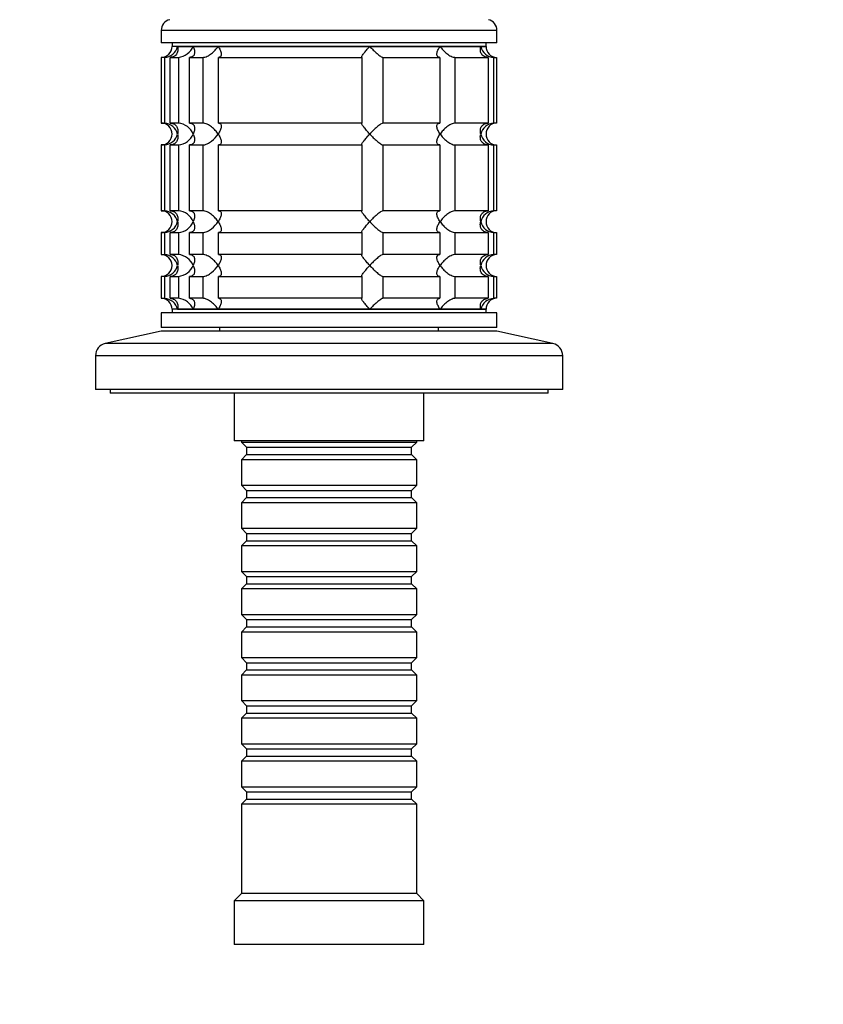
# Model space of a CAD drawing. Units: millimetres. Extents: x 0 to 1478, y 0 to 1758.
# Drawn here: x 550 to 661, y 1336 to 1471 of the extents above; entities that cross this region are included whole.
import ezdxf
from ezdxf import colors
from ezdxf.entities.mleader import LeaderData, LeaderLine
from ezdxf.math import Vec2, Vec3

# ---------------------------------------------------------------- set-up
doc = ezdxf.new("R2010")
doc.units = ezdxf.units.MM
doc.layers.add('DV2_Défaut', color=7, linetype='Continuous')
doc.layers.add('Défaut', color=7, linetype='Continuous')

# ---------------------------------------------------------------- blocks, each defined once
blk = doc.blocks.new('_DOT')
at = {"color": 0}
blk.add_line((0, 0), (-1, 0), dxfattribs=at)
at = {"color": 0, "const_width": 0.333}
blk.add_lwpolyline([(-0.1665, 0, 1), (0.1665, 0, 1)], format="xyb", close=True, dxfattribs=at)
blk = doc.blocks.new('SE1')
at = {"layer": 'DV2_Défaut', "color": 7, "linetype": 'Continuous'}
for p, q in [((615.83, 1469.54), (569.83, 1469.54)), ((569.83, 1469.54), (569.83, 1467.84)), ((615.83, 1467.84), (615.83, 1469.54)), ((615.83, 1467.84), (569.83, 1467.84)), ((571.33, 1467.84), (571.33, 1467.34)), ((614.33, 1467.34), (571.33, 1467.34)), ((572.06, 1467.34), (571.33, 1467.34)), ((572.06, 1467.34), (574.21, 1467.34)), ((574.21, 1467.34), (577.63, 1467.34)), ((577.63, 1467.34), (598.4, 1467.34)), ((598.4, 1467.34), (608.04, 1467.34)), ((608.04, 1467.34), (613.6, 1467.34)), ((613.6, 1467.34), (614.33, 1467.34)), ((614.33, 1467.34), (614.33, 1467.84)), ((570.28, 1465.84), (569.83, 1465.84)), ((569.83, 1465.84), (569.83, 1456.84)), ((570.28, 1465.84), (570.28, 1456.84)), ((571.05, 1465.84), (572.21, 1465.84)), ((571.05, 1456.84), (571.05, 1465.84)), ((572.21, 1465.84), (572.21, 1456.84)), ((573.71, 1465.84), (575.54, 1465.84)), ((573.71, 1456.84), (573.71, 1465.84)), ((575.54, 1465.84), (575.54, 1456.84)), ((577.66, 1465.84), (597.32, 1465.84)), ((577.66, 1456.84), (577.66, 1465.84)), ((597.32, 1465.84), (597.32, 1456.84)), ((600.22, 1465.84), (608, 1465.84)), ((600.22, 1456.84), (600.22, 1465.84)), ((608, 1465.84), (608, 1456.84)), ((610.12, 1465.84), (614.61, 1465.84)), ((610.12, 1456.84), (610.12, 1465.84)), ((614.61, 1465.84), (614.61, 1456.84)), ((615.39, 1465.84), (615.78, 1465.84)), ((615.39, 1456.84), (615.39, 1465.84)), ((615.78, 1465.84), (615.78, 1456.84)), ((569.83, 1456.84), (570.28, 1456.84)), ((572.21, 1456.84), (571.05, 1456.84)), ((575.54, 1456.84), (573.71, 1456.84)), ((597.32, 1456.84), (577.66, 1456.84)), ((608, 1456.84), (600.22, 1456.84)), ((614.61, 1456.84), (610.12, 1456.84)), ((615.78, 1456.84), (615.39, 1456.84)), ((570.28, 1453.84), (569.83, 1453.84)), ((569.83, 1453.84), (569.83, 1444.84)), ((570.28, 1453.84), (570.28, 1444.84)), ((571.05, 1453.84), (572.21, 1453.84)), ((571.05, 1444.84), (571.05, 1453.84)), ((572.21, 1453.84), (572.21, 1444.84)), ((573.71, 1453.84), (575.54, 1453.84)), ((573.71, 1444.84), (573.71, 1453.84)), ((575.54, 1453.84), (575.54, 1444.84)), ((577.66, 1453.84), (597.32, 1453.84)), ((577.66, 1444.84), (577.66, 1453.84)), ((597.32, 1453.84), (597.32, 1444.84)), ((600.22, 1453.84), (608, 1453.84)), ((600.22, 1444.84), (600.22, 1453.84)), ((608, 1453.84), (608, 1444.84)), ((610.12, 1453.84), (614.61, 1453.84)), ((610.12, 1444.84), (610.12, 1453.84)), ((614.61, 1453.84), (614.61, 1444.84)), ((615.39, 1453.84), (615.78, 1453.84)), ((615.39, 1444.84), (615.39, 1453.84)), ((615.78, 1453.84), (615.78, 1444.84)), ((569.83, 1444.84), (570.28, 1444.84)), ((572.21, 1444.84), (571.05, 1444.84)), ((575.54, 1444.84), (573.71, 1444.84)), ((597.32, 1444.84), (577.66, 1444.84)), ((608, 1444.84), (600.22, 1444.84)), ((614.61, 1444.84), (610.12, 1444.84)), ((615.78, 1444.84), (615.39, 1444.84)), ((570.28, 1441.84), (569.83, 1441.84)), ((569.83, 1441.84), (569.83, 1438.84)), ((570.28, 1441.84), (570.28, 1438.84)), ((571.05, 1441.84), (572.21, 1441.84)), ((571.05, 1438.84), (571.05, 1441.84)), ((572.21, 1441.84), (572.21, 1438.84)), ((573.71, 1441.84), (575.54, 1441.84)), ((573.71, 1438.84), (573.71, 1441.84)), ((575.54, 1441.84), (575.54, 1438.84)), ((577.66, 1441.84), (597.32, 1441.84)), ((577.66, 1438.84), (577.66, 1441.84)), ((597.32, 1441.84), (597.32, 1438.84)), ((600.22, 1441.84), (608, 1441.84)), ((600.22, 1438.84), (600.22, 1441.84)), ((608, 1441.84), (608, 1438.84)), ((610.12, 1441.84), (614.61, 1441.84)), ((610.12, 1438.84), (610.12, 1441.84)), ((614.61, 1441.84), (614.61, 1438.84)), ((615.39, 1441.84), (615.78, 1441.84)), ((615.39, 1438.84), (615.39, 1441.84)), ((615.78, 1441.84), (615.78, 1438.84)), ((569.83, 1438.84), (570.28, 1438.84)), ((572.21, 1438.84), (571.05, 1438.84)), ((575.54, 1438.84), (573.71, 1438.84)), ((597.32, 1438.84), (577.66, 1438.84)), ((608, 1438.84), (600.22, 1438.84)), ((614.61, 1438.84), (610.12, 1438.84)), ((615.78, 1438.84), (615.39, 1438.84)), ((570.28, 1435.84), (569.83, 1435.84)), ((569.83, 1435.84), (569.83, 1432.84)), ((570.28, 1435.84), (570.28, 1432.84)), ((571.05, 1435.84), (572.21, 1435.84)), ((571.05, 1432.84), (571.05, 1435.84)), ((572.21, 1435.84), (572.21, 1432.84)), ((573.71, 1435.84), (575.54, 1435.84)), ((573.71, 1432.84), (573.71, 1435.84)), ((575.54, 1435.84), (575.54, 1432.84)), ((577.66, 1435.84), (597.32, 1435.84)), ((577.66, 1432.84), (577.66, 1435.84)), ((597.32, 1435.84), (597.32, 1432.84)), ((600.22, 1435.84), (608, 1435.84)), ((600.22, 1432.84), (600.22, 1435.84)), ((608, 1435.84), (608, 1432.84)), ((610.12, 1435.84), (614.61, 1435.84)), ((610.12, 1432.84), (610.12, 1435.84)), ((614.61, 1435.84), (614.61, 1432.84)), ((615.39, 1435.84), (615.78, 1435.84)), ((615.39, 1432.84), (615.39, 1435.84)), ((615.78, 1435.84), (615.78, 1432.84)), ((569.83, 1432.84), (570.28, 1432.84)), ((572.21, 1432.84), (571.05, 1432.84)), ((575.54, 1432.84), (573.71, 1432.84)), ((597.32, 1432.84), (577.66, 1432.84)), ((608, 1432.84), (600.22, 1432.84)), ((614.61, 1432.84), (610.12, 1432.84)), ((615.78, 1432.84), (615.39, 1432.84)), ((615.83, 1430.84), (569.83, 1430.84)), ((569.83, 1430.84), (569.83, 1428.84)), ((614.33, 1431.34), (571.33, 1431.34)), ((571.33, 1431.34), (571.33, 1430.84)), ((572.06, 1431.34), (571.33, 1431.34)), ((572.06, 1431.34), (574.21, 1431.34)), ((574.21, 1431.34), (577.63, 1431.34)), ((577.63, 1431.34), (598.4, 1431.34)), ((598.4, 1431.34), (608.04, 1431.34)), ((608.04, 1431.34), (613.6, 1431.34)), ((613.6, 1431.34), (614.33, 1431.34)), ((614.33, 1430.84), (614.33, 1431.34)), ((615.83, 1428.84), (615.83, 1430.84)), ((569.83, 1428.34), (562.16, 1426.64)), ((615.83, 1428.84), (569.83, 1428.84)), ((615.83, 1428.34), (569.83, 1428.34)), ((577.83, 1428.84), (577.83, 1428.34)), ((607.83, 1428.34), (607.83, 1428.84)), ((623.5, 1426.64), (615.83, 1428.34)), ((623.5, 1426.64), (562.16, 1426.64)), ((624.83, 1424.98), (560.83, 1424.98)), ((560.83, 1424.98), (560.83, 1420.34)), ((624.83, 1420.34), (624.83, 1424.98)), ((624.83, 1420.34), (560.83, 1420.34)), ((562.83, 1420.34), (562.83, 1419.84)), ((622.83, 1419.84), (622.83, 1420.34)), ((622.83, 1419.84), (562.83, 1419.84)), ((579.83, 1419.84), (579.83, 1413.34)), ((605.83, 1413.34), (605.83, 1419.84)), ((605.83, 1413.34), (579.83, 1413.34)), ((580.83, 1413.34), (580.83, 1413.14)), ((604.83, 1413.14), (604.83, 1413.34)), ((580.83, 1413.14), (604.83, 1413.14)), ((580.83, 1413.14), (581.53, 1412.44)), ((581.53, 1412.44), (604.13, 1412.44)), ((581.53, 1412.44), (581.53, 1411.44)), ((604.13, 1412.44), (604.83, 1413.14)), ((604.13, 1411.44), (604.13, 1412.44)), ((581.53, 1411.44), (580.83, 1410.74)), ((604.83, 1410.74), (580.83, 1410.74)), ((580.83, 1410.74), (580.83, 1407.24)), ((581.53, 1411.44), (604.13, 1411.44)), ((604.83, 1410.74), (604.13, 1411.44)), ((604.83, 1407.24), (604.83, 1410.74)), ((580.83, 1407.24), (604.83, 1407.24)), ((580.83, 1407.24), (581.53, 1406.54)), ((581.53, 1406.54), (604.13, 1406.54)), ((581.53, 1406.54), (581.53, 1405.54)), ((604.13, 1406.54), (604.83, 1407.24)), ((604.13, 1405.54), (604.13, 1406.54)), ((581.53, 1405.54), (580.83, 1404.84)), ((581.53, 1405.54), (604.13, 1405.54)), ((604.83, 1404.84), (604.13, 1405.54)), ((604.83, 1404.84), (580.83, 1404.84)), ((580.83, 1404.84), (580.83, 1401.34)), ((604.83, 1401.34), (604.83, 1404.84)), ((580.83, 1401.34), (604.83, 1401.34)), ((580.83, 1401.34), (581.53, 1400.64)), ((604.13, 1400.64), (604.83, 1401.34)), ((581.53, 1400.64), (604.13, 1400.64)), ((581.53, 1400.64), (581.53, 1399.64)), ((604.13, 1399.64), (604.13, 1400.64)), ((581.53, 1399.64), (580.83, 1398.94)), ((604.83, 1398.94), (580.83, 1398.94)), ((580.83, 1398.94), (580.83, 1395.44)), ((581.53, 1399.64), (604.13, 1399.64)), ((604.83, 1398.94), (604.13, 1399.64)), ((604.83, 1395.44), (604.83, 1398.94)), ((580.83, 1395.44), (604.83, 1395.44)), ((580.83, 1395.44), (581.53, 1394.74)), ((581.53, 1394.74), (604.13, 1394.74)), ((581.53, 1394.74), (581.53, 1393.74)), ((604.13, 1394.74), (604.83, 1395.44)), ((604.13, 1393.74), (604.13, 1394.74)), ((581.53, 1393.74), (580.83, 1393.04)), ((604.83, 1393.04), (580.83, 1393.04)), ((580.83, 1393.04), (580.83, 1389.54)), ((581.53, 1393.74), (604.13, 1393.74)), ((604.83, 1393.04), (604.13, 1393.74)), ((604.83, 1389.54), (604.83, 1393.04)), ((580.83, 1389.54), (604.83, 1389.54)), ((580.83, 1389.54), (581.53, 1388.84)), ((604.13, 1388.84), (604.83, 1389.54)), ((581.53, 1387.84), (580.83, 1387.14)), ((581.53, 1388.84), (604.13, 1388.84)), ((581.53, 1388.84), (581.53, 1387.84)), ((581.53, 1387.84), (604.13, 1387.84)), ((604.13, 1387.84), (604.13, 1388.84)), ((604.83, 1387.14), (604.13, 1387.84)), ((604.83, 1387.14), (580.83, 1387.14)), ((580.83, 1387.14), (580.83, 1383.64)), ((604.83, 1383.64), (604.83, 1387.14)), ((580.83, 1383.64), (604.83, 1383.64)), ((580.83, 1383.64), (581.53, 1382.94)), ((604.13, 1382.94), (604.83, 1383.64)), ((581.53, 1382.94), (604.13, 1382.94)), ((581.53, 1382.94), (581.53, 1381.94)), ((604.13, 1381.94), (604.13, 1382.94)), ((581.53, 1381.94), (580.83, 1381.24)), ((604.83, 1381.24), (580.83, 1381.24)), ((580.83, 1381.24), (580.83, 1377.74)), ((581.53, 1381.94), (604.13, 1381.94)), ((604.83, 1381.24), (604.13, 1381.94)), ((604.83, 1377.74), (604.83, 1381.24)), ((580.83, 1377.74), (604.83, 1377.74)), ((580.83, 1377.74), (581.53, 1377.04)), ((581.53, 1377.04), (604.13, 1377.04)), ((581.53, 1377.04), (581.53, 1376.04)), ((604.13, 1377.04), (604.83, 1377.74)), ((604.13, 1376.04), (604.13, 1377.04)), ((581.53, 1376.04), (580.83, 1375.34)), ((581.53, 1376.04), (604.13, 1376.04)), ((604.83, 1375.34), (604.13, 1376.04)), ((604.83, 1375.34), (580.83, 1375.34)), ((580.83, 1375.34), (580.83, 1371.84)), ((604.83, 1371.84), (604.83, 1375.34)), ((580.83, 1371.84), (604.83, 1371.84)), ((580.83, 1371.84), (581.53, 1371.14)), ((604.13, 1371.14), (604.83, 1371.84)), ((581.53, 1370.14), (580.83, 1369.44)), ((581.53, 1371.14), (604.13, 1371.14)), ((581.53, 1371.14), (581.53, 1370.14)), ((581.53, 1370.14), (604.13, 1370.14)), ((604.13, 1370.14), (604.13, 1371.14)), ((604.83, 1369.44), (604.13, 1370.14)), ((604.83, 1369.44), (580.83, 1369.44)), ((580.83, 1369.44), (580.83, 1365.94)), ((604.83, 1365.94), (604.83, 1369.44)), ((580.83, 1365.94), (604.83, 1365.94)), ((580.83, 1365.94), (581.53, 1365.24)), ((581.53, 1365.24), (604.13, 1365.24)), ((581.53, 1365.24), (581.53, 1364.24)), ((604.13, 1365.24), (604.83, 1365.94)), ((604.13, 1364.24), (604.13, 1365.24)), ((581.53, 1364.24), (580.83, 1363.54)), ((604.83, 1363.54), (580.83, 1363.54)), ((580.83, 1363.54), (580.83, 1351.34)), ((581.53, 1364.24), (604.13, 1364.24)), ((604.83, 1363.54), (604.13, 1364.24)), ((604.83, 1351.34), (604.83, 1363.54)), ((580.83, 1351.34), (579.83, 1350.34)), ((604.83, 1351.34), (580.83, 1351.34)), ((605.83, 1350.34), (604.83, 1351.34)), ((605.83, 1350.34), (579.83, 1350.34)), ((579.83, 1350.34), (579.83, 1344.34)), ((605.83, 1344.34), (605.83, 1350.34)), ((605.83, 1344.34), (579.83, 1344.34))]:
    blk.add_line(p, q, dxfattribs=at)
for centre, radius, start, end in [((571.33, 1469.54), 1.5, 102.903, 180), ((614.33, 1469.54), 1.5, 0, 77.097), ((569.83, 1467.34), 1.5, 270, 0), ((570.16, 1467.79), 1.96, 273.3931, 346.5427), ((571.89, 1468.35), 2.53, 277.1531, 336.4143), ((615.51, 1467.79), 1.96, 193.4573, 266.6069), ((615.79, 1467.3), 1.46, 178.466, 269.6349), ((569.83, 1455.34), 1.5, 270, 90), ((570.16, 1454.88), 1.96, 13.4573, 86.6069), ((571.89, 1454.32), 2.54, 23.6919, 82.7407), ((615.51, 1454.88), 1.96, 93.4475, 166.4883), ((615.79, 1455.38), 1.46, 90.3075, 181.5917), ((570.16, 1455.8), 1.96, 273.4475, 346.4883), ((571.89, 1456.36), 2.54, 277.2615, 336.306), ((615.51, 1455.79), 1.96, 193.4573, 266.6069), ((615.79, 1455.3), 1.46, 178.466, 269.6349), ((569.83, 1443.34), 1.5, 270, 90), ((570.16, 1442.88), 1.96, 13.4573, 86.6069), ((571.89, 1442.32), 2.54, 23.6919, 82.7407), ((615.51, 1442.88), 1.96, 93.4475, 166.4883), ((615.79, 1443.38), 1.46, 90.3075, 181.5917), ((570.16, 1443.8), 1.96, 273.4475, 346.4883), ((571.89, 1444.36), 2.54, 277.2615, 336.306), ((615.51, 1443.79), 1.96, 193.4573, 266.6069), ((615.79, 1443.3), 1.46, 178.466, 269.6349), ((569.83, 1437.34), 1.5, 270, 90), ((570.16, 1436.88), 1.96, 13.4573, 86.6069), ((571.89, 1436.32), 2.54, 23.6919, 82.7407), ((615.51, 1436.88), 1.96, 93.4475, 166.4883), ((615.79, 1437.38), 1.46, 90.3075, 181.5917), ((570.16, 1437.8), 1.96, 273.4475, 346.4883), ((571.89, 1438.36), 2.54, 277.2615, 336.306), ((615.51, 1437.79), 1.96, 193.4573, 266.6069), ((615.79, 1437.3), 1.46, 178.466, 269.6349), ((569.83, 1431.34), 1.5, 0, 90), ((570.16, 1430.88), 1.96, 13.4573, 86.6069), ((571.89, 1430.32), 2.54, 23.6919, 82.7407), ((615.51, 1430.88), 1.96, 93.3931, 166.5427), ((615.79, 1431.38), 1.46, 90.3075, 181.5917), ((562.53, 1424.98), 1.7, 102.5, 180), ((623.13, 1424.98), 1.7, 0, 77.5)]:
    blk.add_arc(centre, radius, start, end, dxfattribs=at)
for points, knots in [([(572.06, 1467.34), (572.09, 1467.25), (572.1, 1467.17), (572.12, 1467), (572.12, 1466.92), (572.1, 1466.68), (572.06, 1466.51), (571.91, 1466.22), (571.8, 1466.09), (571.56, 1465.95), (571.47, 1465.91), (571.27, 1465.85), (571.16, 1465.84), (571.05, 1465.84)], [0, 0, 0, 0, 0.125, 0.125, 0.25, 0.25, 0.5, 0.5, 0.75, 0.75, 0.875, 0.875, 1, 1, 1, 1]), ([(574.21, 1467.34), (574.25, 1467.25), (574.29, 1467.17), (574.35, 1467), (574.37, 1466.92), (574.42, 1466.68), (574.42, 1466.51), (574.37, 1466.22), (574.3, 1466.09), (574.13, 1465.95), (574.06, 1465.91), (573.9, 1465.85), (573.81, 1465.84), (573.71, 1465.84)], [0, 0, 0, 0, 0.125, 0.125, 0.25, 0.25, 0.5, 0.5, 0.75, 0.75, 0.875, 0.875, 1, 1, 1, 1]), ([(575.54, 1465.84), (575.63, 1465.84), (575.73, 1465.85), (575.92, 1465.91), (576.03, 1465.95), (576.24, 1466.04), (576.34, 1466.1), (576.54, 1466.23), (576.63, 1466.3), (576.91, 1466.51), (577.08, 1466.67), (577.3, 1466.92), (577.37, 1467), (577.51, 1467.17), (577.57, 1467.25), (577.63, 1467.34)], [0, 0, 0, 0, 0.125, 0.125, 0.25, 0.25, 0.375, 0.375, 0.5, 0.5, 0.75, 0.75, 0.875, 0.875, 1, 1, 1, 1]), ([(577.63, 1467.34), (577.69, 1467.25), (577.74, 1467.17), (577.84, 1467), (577.88, 1466.92), (577.99, 1466.68), (578.04, 1466.51), (578.08, 1466.22), (578.07, 1466.09), (577.97, 1465.95), (577.93, 1465.91), (577.81, 1465.85), (577.74, 1465.84), (577.66, 1465.84)], [0, 0, 0, 0, 0.125, 0.125, 0.25, 0.25, 0.5, 0.5, 0.75, 0.75, 0.875, 0.875, 1, 1, 1, 1]), ([(597.32, 1465.84), (597.3, 1465.84), (597.28, 1465.85), (597.29, 1465.91), (597.3, 1465.95), (597.37, 1466.09), (597.46, 1466.22), (597.68, 1466.51), (597.81, 1466.68), (598.02, 1466.92), (598.09, 1467), (598.24, 1467.17), (598.32, 1467.25), (598.4, 1467.34)], [0, 0, 0, 0, 0.125, 0.125, 0.25, 0.25, 0.5, 0.5, 0.75, 0.75, 0.875, 0.875, 1, 1, 1, 1]), ([(598.4, 1467.34), (598.48, 1467.25), (598.56, 1467.17), (598.72, 1467), (598.8, 1466.92), (599.05, 1466.68), (599.23, 1466.51), (599.56, 1466.22), (599.73, 1466.09), (599.95, 1465.95), (600.02, 1465.91), (600.14, 1465.85), (600.19, 1465.84), (600.22, 1465.84)], [0, 0, 0, 0, 0.125, 0.125, 0.25, 0.25, 0.5, 0.5, 0.75, 0.75, 0.875, 0.875, 1, 1, 1, 1]), ([(608, 1465.84), (607.92, 1465.84), (607.85, 1465.85), (607.74, 1465.91), (607.69, 1465.95), (607.63, 1466.04), (607.61, 1466.1), (607.59, 1466.23), (607.59, 1466.3), (607.62, 1466.51), (607.67, 1466.67), (607.78, 1466.92), (607.83, 1467), (607.92, 1467.17), (607.98, 1467.25), (608.04, 1467.34)], [0, 0, 0, 0, 0.125, 0.125, 0.25, 0.25, 0.375, 0.375, 0.5, 0.5, 0.75, 0.75, 0.875, 0.875, 1, 1, 1, 1]), ([(608.04, 1467.34), (608.09, 1467.25), (608.16, 1467.17), (608.29, 1467), (608.36, 1466.92), (608.59, 1466.68), (608.76, 1466.51), (609.12, 1466.22), (609.33, 1466.09), (609.64, 1465.95), (609.74, 1465.91), (609.94, 1465.85), (610.04, 1465.84), (610.12, 1465.84)], [0, 0, 0, 0, 0.125, 0.125, 0.25, 0.25, 0.5, 0.5, 0.75, 0.75, 0.875, 0.875, 1, 1, 1, 1]), ([(614.61, 1465.84), (614.5, 1465.84), (614.39, 1465.85), (614.19, 1465.91), (614.1, 1465.95), (613.87, 1466.09), (613.75, 1466.22), (613.6, 1466.51), (613.56, 1466.68), (613.55, 1466.92), (613.55, 1467), (613.56, 1467.17), (613.58, 1467.25), (613.6, 1467.34)], [0, 0, 0, 0, 0.125, 0.125, 0.25, 0.25, 0.5, 0.5, 0.75, 0.75, 0.875, 0.875, 1, 1, 1, 1]), ([(571.05, 1456.84), (571.28, 1456.84), (571.48, 1456.78), (571.8, 1456.59), (571.91, 1456.45), (572.06, 1456.16), (572.1, 1456.01), (572.12, 1455.68), (572.11, 1455.51), (572.06, 1455.34)], [0, 0, 0, 0, 0.25, 0.25, 0.5, 0.5, 0.75, 0.75, 1, 1, 1, 1]), ([(573.71, 1456.84), (573.81, 1456.84), (573.9, 1456.82), (574.06, 1456.77), (574.13, 1456.73), (574.24, 1456.63), (574.29, 1456.58), (574.36, 1456.45), (574.38, 1456.38), (574.42, 1456.16), (574.42, 1456.01), (574.37, 1455.76), (574.35, 1455.68), (574.29, 1455.51), (574.25, 1455.42), (574.21, 1455.34)], [0, 0, 0, 0, 0.125, 0.125, 0.25, 0.25, 0.375, 0.375, 0.5, 0.5, 0.75, 0.75, 0.875, 0.875, 1, 1, 1, 1]), ([(577.63, 1455.34), (577.57, 1455.42), (577.51, 1455.51), (577.38, 1455.67), (577.3, 1455.76), (577.08, 1456), (576.91, 1456.16), (576.54, 1456.45), (576.34, 1456.58), (576.03, 1456.73), (575.93, 1456.77), (575.73, 1456.82), (575.63, 1456.84), (575.54, 1456.84)], [0, 0, 0, 0, 0.125, 0.125, 0.25, 0.25, 0.5, 0.5, 0.75, 0.75, 0.875, 0.875, 1, 1, 1, 1]), ([(577.66, 1456.84), (577.74, 1456.84), (577.81, 1456.82), (577.93, 1456.77), (577.97, 1456.73), (578.04, 1456.63), (578.05, 1456.58), (578.07, 1456.45), (578.07, 1456.38), (578.04, 1456.16), (577.99, 1456.01), (577.88, 1455.76), (577.84, 1455.68), (577.74, 1455.51), (577.69, 1455.42), (577.63, 1455.34)], [0, 0, 0, 0, 0.125, 0.125, 0.25, 0.25, 0.375, 0.375, 0.5, 0.5, 0.75, 0.75, 0.875, 0.875, 1, 1, 1, 1]), ([(598.4, 1455.34), (598.32, 1455.42), (598.24, 1455.51), (598.09, 1455.67), (598.02, 1455.76), (597.81, 1456), (597.68, 1456.16), (597.46, 1456.45), (597.37, 1456.58), (597.3, 1456.73), (597.29, 1456.77), (597.28, 1456.82), (597.3, 1456.84), (597.32, 1456.84)], [0, 0, 0, 0, 0.125, 0.125, 0.25, 0.25, 0.5, 0.5, 0.75, 0.75, 0.875, 0.875, 1, 1, 1, 1]), ([(600.22, 1456.84), (600.15, 1456.84), (600.03, 1456.78), (599.73, 1456.59), (599.57, 1456.45), (599.23, 1456.16), (599.06, 1456.01), (598.72, 1455.68), (598.55, 1455.51), (598.4, 1455.34)], [0, 0, 0, 0, 0.25, 0.25, 0.5, 0.5, 0.75, 0.75, 1, 1, 1, 1]), ([(608.04, 1455.34), (607.98, 1455.42), (607.92, 1455.51), (607.83, 1455.67), (607.79, 1455.76), (607.68, 1456), (607.62, 1456.16), (607.58, 1456.45), (607.6, 1456.58), (607.69, 1456.73), (607.74, 1456.77), (607.85, 1456.82), (607.92, 1456.84), (608, 1456.84)], [0, 0, 0, 0, 0.125, 0.125, 0.25, 0.25, 0.5, 0.5, 0.75, 0.75, 0.875, 0.875, 1, 1, 1, 1]), ([(610.12, 1456.84), (610.04, 1456.84), (609.94, 1456.82), (609.74, 1456.77), (609.64, 1456.73), (609.43, 1456.63), (609.33, 1456.58), (609.13, 1456.45), (609.03, 1456.38), (608.76, 1456.16), (608.59, 1456.01), (608.36, 1455.76), (608.29, 1455.68), (608.16, 1455.51), (608.09, 1455.42), (608.04, 1455.34)], [0, 0, 0, 0, 0.125, 0.125, 0.25, 0.25, 0.375, 0.375, 0.5, 0.5, 0.75, 0.75, 0.875, 0.875, 1, 1, 1, 1]), ([(613.6, 1455.34), (613.58, 1455.42), (613.56, 1455.51), (613.55, 1455.67), (613.55, 1455.76), (613.56, 1456), (613.6, 1456.16), (613.75, 1456.45), (613.87, 1456.58), (614.1, 1456.73), (614.19, 1456.77), (614.39, 1456.82), (614.5, 1456.84), (614.61, 1456.84)], [0, 0, 0, 0, 0.125, 0.125, 0.25, 0.25, 0.5, 0.5, 0.75, 0.75, 0.875, 0.875, 1, 1, 1, 1]), ([(572.06, 1455.34), (572.09, 1455.25), (572.1, 1455.17), (572.12, 1455), (572.12, 1454.92), (572.1, 1454.68), (572.06, 1454.51), (571.91, 1454.22), (571.8, 1454.09), (571.56, 1453.95), (571.47, 1453.91), (571.27, 1453.85), (571.16, 1453.84), (571.05, 1453.84)], [0, 0, 0, 0, 0.125, 0.125, 0.25, 0.25, 0.5, 0.5, 0.75, 0.75, 0.875, 0.875, 1, 1, 1, 1]), ([(574.21, 1455.34), (574.25, 1455.25), (574.29, 1455.17), (574.35, 1455), (574.37, 1454.92), (574.42, 1454.67), (574.42, 1454.51), (574.38, 1454.3), (574.36, 1454.23), (574.29, 1454.1), (574.24, 1454.04), (574.13, 1453.95), (574.06, 1453.91), (573.9, 1453.85), (573.81, 1453.84), (573.71, 1453.84)], [0, 0, 0, 0, 0.125, 0.125, 0.25, 0.25, 0.5, 0.5, 0.625, 0.625, 0.75, 0.75, 0.875, 0.875, 1, 1, 1, 1]), ([(575.54, 1453.84), (575.63, 1453.84), (575.72, 1453.85), (575.93, 1453.91), (576.03, 1453.95), (576.24, 1454.04), (576.34, 1454.1), (576.53, 1454.23), (576.63, 1454.3), (577.09, 1454.66), (577.4, 1455), (577.63, 1455.34)], [0, 0, 0, 0, 0.125, 0.125, 0.25, 0.25, 0.375, 0.375, 0.5, 0.5, 1, 1, 1, 1]), ([(577.63, 1455.34), (577.69, 1455.25), (577.74, 1455.17), (577.84, 1455), (577.88, 1454.92), (577.99, 1454.67), (578.04, 1454.51), (578.07, 1454.3), (578.07, 1454.23), (578.05, 1454.1), (578.04, 1454.04), (577.97, 1453.95), (577.93, 1453.91), (577.81, 1453.85), (577.74, 1453.84), (577.66, 1453.84)], [0, 0, 0, 0, 0.125, 0.125, 0.25, 0.25, 0.5, 0.5, 0.625, 0.625, 0.75, 0.75, 0.875, 0.875, 1, 1, 1, 1]), ([(597.32, 1453.84), (597.3, 1453.84), (597.28, 1453.85), (597.29, 1453.91), (597.3, 1453.95), (597.37, 1454.09), (597.46, 1454.23), (597.68, 1454.51), (597.81, 1454.68), (598.09, 1455), (598.24, 1455.17), (598.4, 1455.34)], [0, 0, 0, 0, 0.125, 0.125, 0.25, 0.25, 0.5, 0.5, 0.75, 0.75, 1, 1, 1, 1]), ([(598.4, 1455.34), (598.48, 1455.25), (598.56, 1455.17), (598.72, 1455), (598.8, 1454.92), (599.05, 1454.68), (599.23, 1454.51), (599.56, 1454.22), (599.73, 1454.09), (599.95, 1453.95), (600.02, 1453.91), (600.14, 1453.85), (600.19, 1453.84), (600.22, 1453.84)], [0, 0, 0, 0, 0.125, 0.125, 0.25, 0.25, 0.5, 0.5, 0.75, 0.75, 0.875, 0.875, 1, 1, 1, 1]), ([(608, 1453.84), (607.92, 1453.84), (607.85, 1453.85), (607.74, 1453.91), (607.69, 1453.95), (607.63, 1454.04), (607.61, 1454.1), (607.59, 1454.23), (607.59, 1454.3), (607.62, 1454.51), (607.67, 1454.67), (607.78, 1454.92), (607.83, 1455), (607.92, 1455.17), (607.98, 1455.25), (608.04, 1455.34)], [0, 0, 0, 0, 0.125, 0.125, 0.25, 0.25, 0.375, 0.375, 0.5, 0.5, 0.75, 0.75, 0.875, 0.875, 1, 1, 1, 1]), ([(608.04, 1455.34), (608.09, 1455.25), (608.16, 1455.17), (608.29, 1455), (608.36, 1454.92), (608.59, 1454.68), (608.76, 1454.51), (609.12, 1454.22), (609.33, 1454.09), (609.64, 1453.95), (609.74, 1453.91), (609.94, 1453.85), (610.04, 1453.84), (610.12, 1453.84)], [0, 0, 0, 0, 0.125, 0.125, 0.25, 0.25, 0.5, 0.5, 0.75, 0.75, 0.875, 0.875, 1, 1, 1, 1]), ([(614.61, 1453.84), (614.39, 1453.84), (614.18, 1453.9), (613.87, 1454.09), (613.75, 1454.22), (613.6, 1454.51), (613.56, 1454.67), (613.54, 1455), (613.56, 1455.17), (613.6, 1455.34)], [0, 0, 0, 0, 0.25, 0.25, 0.5, 0.5, 0.75, 0.75, 1, 1, 1, 1]), ([(571.05, 1444.84), (571.28, 1444.84), (571.48, 1444.78), (571.8, 1444.59), (571.91, 1444.45), (572.06, 1444.16), (572.1, 1444.01), (572.12, 1443.68), (572.11, 1443.51), (572.06, 1443.34)], [0, 0, 0, 0, 0.25, 0.25, 0.5, 0.5, 0.75, 0.75, 1, 1, 1, 1]), ([(573.71, 1444.84), (573.81, 1444.84), (573.9, 1444.82), (574.06, 1444.77), (574.13, 1444.73), (574.24, 1444.63), (574.29, 1444.58), (574.36, 1444.45), (574.38, 1444.38), (574.42, 1444.16), (574.42, 1444.01), (574.37, 1443.76), (574.35, 1443.68), (574.29, 1443.51), (574.25, 1443.42), (574.21, 1443.34)], [0, 0, 0, 0, 0.125, 0.125, 0.25, 0.25, 0.375, 0.375, 0.5, 0.5, 0.75, 0.75, 0.875, 0.875, 1, 1, 1, 1]), ([(577.63, 1443.34), (577.57, 1443.42), (577.51, 1443.51), (577.38, 1443.67), (577.3, 1443.76), (577.08, 1444), (576.91, 1444.16), (576.54, 1444.45), (576.34, 1444.58), (576.03, 1444.73), (575.93, 1444.77), (575.73, 1444.82), (575.63, 1444.84), (575.54, 1444.84)], [0, 0, 0, 0, 0.125, 0.125, 0.25, 0.25, 0.5, 0.5, 0.75, 0.75, 0.875, 0.875, 1, 1, 1, 1]), ([(577.66, 1444.84), (577.74, 1444.84), (577.81, 1444.82), (577.93, 1444.77), (577.97, 1444.73), (578.04, 1444.63), (578.05, 1444.58), (578.07, 1444.45), (578.07, 1444.38), (578.04, 1444.16), (577.99, 1444.01), (577.88, 1443.76), (577.84, 1443.68), (577.74, 1443.51), (577.69, 1443.42), (577.63, 1443.34)], [0, 0, 0, 0, 0.125, 0.125, 0.25, 0.25, 0.375, 0.375, 0.5, 0.5, 0.75, 0.75, 0.875, 0.875, 1, 1, 1, 1]), ([(598.4, 1443.34), (598.32, 1443.42), (598.24, 1443.51), (598.09, 1443.67), (598.02, 1443.76), (597.81, 1444), (597.68, 1444.16), (597.46, 1444.45), (597.37, 1444.58), (597.3, 1444.73), (597.29, 1444.77), (597.28, 1444.82), (597.3, 1444.84), (597.32, 1444.84)], [0, 0, 0, 0, 0.125, 0.125, 0.25, 0.25, 0.5, 0.5, 0.75, 0.75, 0.875, 0.875, 1, 1, 1, 1]), ([(600.22, 1444.84), (600.15, 1444.84), (600.03, 1444.78), (599.73, 1444.59), (599.57, 1444.45), (599.23, 1444.16), (599.06, 1444.01), (598.72, 1443.68), (598.55, 1443.51), (598.4, 1443.34)], [0, 0, 0, 0, 0.25, 0.25, 0.5, 0.5, 0.75, 0.75, 1, 1, 1, 1]), ([(608.04, 1443.34), (607.98, 1443.42), (607.92, 1443.51), (607.83, 1443.67), (607.79, 1443.76), (607.68, 1444), (607.62, 1444.16), (607.58, 1444.45), (607.6, 1444.58), (607.69, 1444.73), (607.74, 1444.77), (607.85, 1444.82), (607.92, 1444.84), (608, 1444.84)], [0, 0, 0, 0, 0.125, 0.125, 0.25, 0.25, 0.5, 0.5, 0.75, 0.75, 0.875, 0.875, 1, 1, 1, 1]), ([(610.12, 1444.84), (610.04, 1444.84), (609.94, 1444.82), (609.74, 1444.77), (609.64, 1444.73), (609.43, 1444.63), (609.33, 1444.58), (609.13, 1444.45), (609.03, 1444.38), (608.76, 1444.16), (608.59, 1444.01), (608.36, 1443.76), (608.29, 1443.68), (608.16, 1443.51), (608.09, 1443.42), (608.04, 1443.34)], [0, 0, 0, 0, 0.125, 0.125, 0.25, 0.25, 0.375, 0.375, 0.5, 0.5, 0.75, 0.75, 0.875, 0.875, 1, 1, 1, 1]), ([(613.6, 1443.34), (613.58, 1443.42), (613.56, 1443.51), (613.55, 1443.67), (613.55, 1443.76), (613.56, 1444), (613.6, 1444.16), (613.75, 1444.45), (613.87, 1444.58), (614.1, 1444.73), (614.19, 1444.77), (614.39, 1444.82), (614.5, 1444.84), (614.61, 1444.84)], [0, 0, 0, 0, 0.125, 0.125, 0.25, 0.25, 0.5, 0.5, 0.75, 0.75, 0.875, 0.875, 1, 1, 1, 1]), ([(572.06, 1443.34), (572.09, 1443.25), (572.1, 1443.17), (572.12, 1443), (572.12, 1442.92), (572.1, 1442.68), (572.06, 1442.51), (571.91, 1442.22), (571.8, 1442.09), (571.56, 1441.95), (571.47, 1441.91), (571.27, 1441.85), (571.16, 1441.84), (571.05, 1441.84)], [0, 0, 0, 0, 0.125, 0.125, 0.25, 0.25, 0.5, 0.5, 0.75, 0.75, 0.875, 0.875, 1, 1, 1, 1]), ([(574.21, 1443.34), (574.25, 1443.25), (574.29, 1443.17), (574.35, 1443), (574.37, 1442.92), (574.42, 1442.67), (574.42, 1442.51), (574.38, 1442.3), (574.36, 1442.23), (574.29, 1442.1), (574.24, 1442.04), (574.13, 1441.95), (574.06, 1441.91), (573.9, 1441.85), (573.81, 1441.84), (573.71, 1441.84)], [0, 0, 0, 0, 0.125, 0.125, 0.25, 0.25, 0.5, 0.5, 0.625, 0.625, 0.75, 0.75, 0.875, 0.875, 1, 1, 1, 1]), ([(575.54, 1441.84), (575.63, 1441.84), (575.72, 1441.85), (575.93, 1441.91), (576.03, 1441.95), (576.24, 1442.04), (576.34, 1442.1), (576.53, 1442.23), (576.63, 1442.3), (577.09, 1442.66), (577.4, 1443), (577.63, 1443.34)], [0, 0, 0, 0, 0.125, 0.125, 0.25, 0.25, 0.375, 0.375, 0.5, 0.5, 1, 1, 1, 1]), ([(577.63, 1443.34), (577.69, 1443.25), (577.74, 1443.17), (577.84, 1443), (577.88, 1442.92), (577.99, 1442.67), (578.04, 1442.51), (578.07, 1442.3), (578.07, 1442.23), (578.05, 1442.1), (578.04, 1442.04), (577.97, 1441.95), (577.93, 1441.91), (577.81, 1441.85), (577.74, 1441.84), (577.66, 1441.84)], [0, 0, 0, 0, 0.125, 0.125, 0.25, 0.25, 0.5, 0.5, 0.625, 0.625, 0.75, 0.75, 0.875, 0.875, 1, 1, 1, 1]), ([(597.32, 1441.84), (597.3, 1441.84), (597.28, 1441.85), (597.29, 1441.91), (597.3, 1441.95), (597.37, 1442.09), (597.46, 1442.23), (597.68, 1442.51), (597.81, 1442.68), (598.09, 1443), (598.24, 1443.17), (598.4, 1443.34)], [0, 0, 0, 0, 0.125, 0.125, 0.25, 0.25, 0.5, 0.5, 0.75, 0.75, 1, 1, 1, 1]), ([(598.4, 1443.34), (598.48, 1443.25), (598.56, 1443.17), (598.72, 1443), (598.8, 1442.92), (599.05, 1442.68), (599.23, 1442.51), (599.56, 1442.22), (599.73, 1442.09), (599.95, 1441.95), (600.02, 1441.91), (600.14, 1441.85), (600.19, 1441.84), (600.22, 1441.84)], [0, 0, 0, 0, 0.125, 0.125, 0.25, 0.25, 0.5, 0.5, 0.75, 0.75, 0.875, 0.875, 1, 1, 1, 1]), ([(608, 1441.84), (607.92, 1441.84), (607.85, 1441.85), (607.74, 1441.91), (607.69, 1441.95), (607.63, 1442.04), (607.61, 1442.1), (607.59, 1442.23), (607.59, 1442.3), (607.62, 1442.51), (607.67, 1442.67), (607.78, 1442.92), (607.83, 1443), (607.92, 1443.17), (607.98, 1443.25), (608.04, 1443.34)], [0, 0, 0, 0, 0.125, 0.125, 0.25, 0.25, 0.375, 0.375, 0.5, 0.5, 0.75, 0.75, 0.875, 0.875, 1, 1, 1, 1]), ([(608.04, 1443.34), (608.09, 1443.25), (608.16, 1443.17), (608.29, 1443), (608.36, 1442.92), (608.59, 1442.68), (608.76, 1442.51), (609.12, 1442.22), (609.33, 1442.09), (609.64, 1441.95), (609.74, 1441.91), (609.94, 1441.85), (610.04, 1441.84), (610.12, 1441.84)], [0, 0, 0, 0, 0.125, 0.125, 0.25, 0.25, 0.5, 0.5, 0.75, 0.75, 0.875, 0.875, 1, 1, 1, 1]), ([(614.61, 1441.84), (614.39, 1441.84), (614.18, 1441.9), (613.87, 1442.09), (613.75, 1442.22), (613.6, 1442.51), (613.56, 1442.67), (613.54, 1443), (613.56, 1443.17), (613.6, 1443.34)], [0, 0, 0, 0, 0.25, 0.25, 0.5, 0.5, 0.75, 0.75, 1, 1, 1, 1]), ([(571.05, 1438.84), (571.28, 1438.84), (571.48, 1438.78), (571.8, 1438.59), (571.91, 1438.45), (572.06, 1438.16), (572.1, 1438.01), (572.12, 1437.68), (572.11, 1437.51), (572.06, 1437.34)], [0, 0, 0, 0, 0.25, 0.25, 0.5, 0.5, 0.75, 0.75, 1, 1, 1, 1]), ([(573.71, 1438.84), (573.81, 1438.84), (573.9, 1438.82), (574.06, 1438.77), (574.13, 1438.73), (574.24, 1438.63), (574.29, 1438.58), (574.36, 1438.45), (574.38, 1438.38), (574.42, 1438.16), (574.42, 1438.01), (574.37, 1437.76), (574.35, 1437.68), (574.29, 1437.51), (574.25, 1437.42), (574.21, 1437.34)], [0, 0, 0, 0, 0.125, 0.125, 0.25, 0.25, 0.375, 0.375, 0.5, 0.5, 0.75, 0.75, 0.875, 0.875, 1, 1, 1, 1]), ([(577.63, 1437.34), (577.57, 1437.42), (577.51, 1437.51), (577.38, 1437.67), (577.3, 1437.76), (577.08, 1438), (576.91, 1438.16), (576.54, 1438.45), (576.34, 1438.58), (576.03, 1438.73), (575.93, 1438.77), (575.73, 1438.82), (575.63, 1438.84), (575.54, 1438.84)], [0, 0, 0, 0, 0.125, 0.125, 0.25, 0.25, 0.5, 0.5, 0.75, 0.75, 0.875, 0.875, 1, 1, 1, 1]), ([(577.66, 1438.84), (577.74, 1438.84), (577.81, 1438.82), (577.93, 1438.77), (577.97, 1438.73), (578.04, 1438.63), (578.05, 1438.58), (578.07, 1438.45), (578.07, 1438.38), (578.04, 1438.16), (577.99, 1438.01), (577.88, 1437.76), (577.84, 1437.68), (577.74, 1437.51), (577.69, 1437.42), (577.63, 1437.34)], [0, 0, 0, 0, 0.125, 0.125, 0.25, 0.25, 0.375, 0.375, 0.5, 0.5, 0.75, 0.75, 0.875, 0.875, 1, 1, 1, 1]), ([(598.4, 1437.34), (598.32, 1437.42), (598.24, 1437.51), (598.09, 1437.67), (598.02, 1437.76), (597.81, 1438), (597.68, 1438.16), (597.46, 1438.45), (597.37, 1438.58), (597.3, 1438.73), (597.29, 1438.77), (597.28, 1438.82), (597.3, 1438.84), (597.32, 1438.84)], [0, 0, 0, 0, 0.125, 0.125, 0.25, 0.25, 0.5, 0.5, 0.75, 0.75, 0.875, 0.875, 1, 1, 1, 1]), ([(600.22, 1438.84), (600.15, 1438.84), (600.03, 1438.78), (599.73, 1438.59), (599.57, 1438.45), (599.23, 1438.16), (599.06, 1438.01), (598.72, 1437.68), (598.55, 1437.51), (598.4, 1437.34)], [0, 0, 0, 0, 0.25, 0.25, 0.5, 0.5, 0.75, 0.75, 1, 1, 1, 1]), ([(608.04, 1437.34), (607.98, 1437.42), (607.92, 1437.51), (607.83, 1437.67), (607.79, 1437.76), (607.68, 1438), (607.62, 1438.16), (607.58, 1438.45), (607.6, 1438.58), (607.69, 1438.73), (607.74, 1438.77), (607.85, 1438.82), (607.92, 1438.84), (608, 1438.84)], [0, 0, 0, 0, 0.125, 0.125, 0.25, 0.25, 0.5, 0.5, 0.75, 0.75, 0.875, 0.875, 1, 1, 1, 1]), ([(610.12, 1438.84), (610.04, 1438.84), (609.94, 1438.82), (609.74, 1438.77), (609.64, 1438.73), (609.43, 1438.63), (609.33, 1438.58), (609.13, 1438.45), (609.03, 1438.38), (608.76, 1438.16), (608.59, 1438.01), (608.36, 1437.76), (608.29, 1437.68), (608.16, 1437.51), (608.09, 1437.42), (608.04, 1437.34)], [0, 0, 0, 0, 0.125, 0.125, 0.25, 0.25, 0.375, 0.375, 0.5, 0.5, 0.75, 0.75, 0.875, 0.875, 1, 1, 1, 1]), ([(613.6, 1437.34), (613.58, 1437.42), (613.56, 1437.51), (613.55, 1437.67), (613.55, 1437.76), (613.56, 1438), (613.6, 1438.16), (613.75, 1438.45), (613.87, 1438.58), (614.1, 1438.73), (614.19, 1438.77), (614.39, 1438.82), (614.5, 1438.84), (614.61, 1438.84)], [0, 0, 0, 0, 0.125, 0.125, 0.25, 0.25, 0.5, 0.5, 0.75, 0.75, 0.875, 0.875, 1, 1, 1, 1]), ([(572.06, 1437.34), (572.09, 1437.25), (572.1, 1437.17), (572.12, 1437), (572.12, 1436.92), (572.1, 1436.68), (572.06, 1436.51), (571.91, 1436.22), (571.8, 1436.09), (571.56, 1435.95), (571.47, 1435.91), (571.27, 1435.85), (571.16, 1435.84), (571.05, 1435.84)], [0, 0, 0, 0, 0.125, 0.125, 0.25, 0.25, 0.5, 0.5, 0.75, 0.75, 0.875, 0.875, 1, 1, 1, 1]), ([(574.21, 1437.34), (574.25, 1437.25), (574.29, 1437.17), (574.35, 1437), (574.37, 1436.92), (574.42, 1436.67), (574.42, 1436.51), (574.38, 1436.3), (574.36, 1436.23), (574.29, 1436.1), (574.24, 1436.04), (574.13, 1435.95), (574.06, 1435.91), (573.9, 1435.85), (573.81, 1435.84), (573.71, 1435.84)], [0, 0, 0, 0, 0.125, 0.125, 0.25, 0.25, 0.5, 0.5, 0.625, 0.625, 0.75, 0.75, 0.875, 0.875, 1, 1, 1, 1]), ([(575.54, 1435.84), (575.63, 1435.84), (575.72, 1435.85), (575.93, 1435.91), (576.03, 1435.95), (576.24, 1436.04), (576.34, 1436.1), (576.53, 1436.23), (576.63, 1436.3), (577.09, 1436.66), (577.4, 1437), (577.63, 1437.34)], [0, 0, 0, 0, 0.125, 0.125, 0.25, 0.25, 0.375, 0.375, 0.5, 0.5, 1, 1, 1, 1]), ([(577.63, 1437.34), (577.69, 1437.25), (577.74, 1437.17), (577.84, 1437), (577.88, 1436.92), (577.99, 1436.67), (578.04, 1436.51), (578.07, 1436.3), (578.07, 1436.23), (578.05, 1436.1), (578.04, 1436.04), (577.97, 1435.95), (577.93, 1435.91), (577.81, 1435.85), (577.74, 1435.84), (577.66, 1435.84)], [0, 0, 0, 0, 0.125, 0.125, 0.25, 0.25, 0.5, 0.5, 0.625, 0.625, 0.75, 0.75, 0.875, 0.875, 1, 1, 1, 1]), ([(597.32, 1435.84), (597.3, 1435.84), (597.28, 1435.85), (597.29, 1435.91), (597.3, 1435.95), (597.37, 1436.09), (597.46, 1436.23), (597.68, 1436.51), (597.81, 1436.68), (598.09, 1437), (598.24, 1437.17), (598.4, 1437.34)], [0, 0, 0, 0, 0.125, 0.125, 0.25, 0.25, 0.5, 0.5, 0.75, 0.75, 1, 1, 1, 1]), ([(598.4, 1437.34), (598.48, 1437.25), (598.56, 1437.17), (598.72, 1437), (598.8, 1436.92), (599.05, 1436.68), (599.23, 1436.51), (599.56, 1436.22), (599.73, 1436.09), (599.95, 1435.95), (600.02, 1435.91), (600.14, 1435.85), (600.19, 1435.84), (600.22, 1435.84)], [0, 0, 0, 0, 0.125, 0.125, 0.25, 0.25, 0.5, 0.5, 0.75, 0.75, 0.875, 0.875, 1, 1, 1, 1]), ([(608, 1435.84), (607.92, 1435.84), (607.85, 1435.85), (607.74, 1435.91), (607.69, 1435.95), (607.63, 1436.04), (607.61, 1436.1), (607.59, 1436.23), (607.59, 1436.3), (607.62, 1436.51), (607.67, 1436.67), (607.78, 1436.92), (607.83, 1437), (607.92, 1437.17), (607.98, 1437.25), (608.04, 1437.34)], [0, 0, 0, 0, 0.125, 0.125, 0.25, 0.25, 0.375, 0.375, 0.5, 0.5, 0.75, 0.75, 0.875, 0.875, 1, 1, 1, 1]), ([(608.04, 1437.34), (608.09, 1437.25), (608.16, 1437.17), (608.29, 1437), (608.36, 1436.92), (608.59, 1436.68), (608.76, 1436.51), (609.12, 1436.22), (609.33, 1436.09), (609.64, 1435.95), (609.74, 1435.91), (609.94, 1435.85), (610.04, 1435.84), (610.12, 1435.84)], [0, 0, 0, 0, 0.125, 0.125, 0.25, 0.25, 0.5, 0.5, 0.75, 0.75, 0.875, 0.875, 1, 1, 1, 1]), ([(614.61, 1435.84), (614.39, 1435.84), (614.18, 1435.9), (613.87, 1436.09), (613.75, 1436.22), (613.6, 1436.51), (613.56, 1436.67), (613.54, 1437), (613.56, 1437.17), (613.6, 1437.34)], [0, 0, 0, 0, 0.25, 0.25, 0.5, 0.5, 0.75, 0.75, 1, 1, 1, 1]), ([(571.05, 1432.84), (571.16, 1432.84), (571.27, 1432.82), (571.47, 1432.77), (571.56, 1432.73), (571.8, 1432.58), (571.91, 1432.45), (572.06, 1432.16), (572.1, 1432), (572.12, 1431.76), (572.12, 1431.67), (572.1, 1431.51), (572.09, 1431.42), (572.06, 1431.34)], [0, 0, 0, 0, 0.125, 0.125, 0.25, 0.25, 0.5, 0.5, 0.75, 0.75, 0.875, 0.875, 1, 1, 1, 1]), ([(573.71, 1432.84), (573.81, 1432.84), (573.9, 1432.82), (574.06, 1432.77), (574.13, 1432.73), (574.24, 1432.63), (574.29, 1432.58), (574.36, 1432.45), (574.38, 1432.38), (574.42, 1432.16), (574.42, 1432.01), (574.37, 1431.76), (574.35, 1431.68), (574.29, 1431.51), (574.25, 1431.42), (574.21, 1431.34)], [0, 0, 0, 0, 0.125, 0.125, 0.25, 0.25, 0.375, 0.375, 0.5, 0.5, 0.75, 0.75, 0.875, 0.875, 1, 1, 1, 1]), ([(577.63, 1431.34), (577.57, 1431.42), (577.51, 1431.51), (577.38, 1431.67), (577.3, 1431.76), (577.08, 1432), (576.91, 1432.16), (576.54, 1432.45), (576.34, 1432.58), (576.03, 1432.73), (575.93, 1432.77), (575.73, 1432.82), (575.63, 1432.84), (575.54, 1432.84)], [0, 0, 0, 0, 0.125, 0.125, 0.25, 0.25, 0.5, 0.5, 0.75, 0.75, 0.875, 0.875, 1, 1, 1, 1]), ([(577.66, 1432.84), (577.74, 1432.84), (577.81, 1432.82), (577.93, 1432.77), (577.97, 1432.73), (578.04, 1432.63), (578.05, 1432.58), (578.07, 1432.45), (578.07, 1432.38), (578.04, 1432.16), (577.99, 1432.01), (577.88, 1431.76), (577.84, 1431.68), (577.74, 1431.51), (577.69, 1431.42), (577.63, 1431.34)], [0, 0, 0, 0, 0.125, 0.125, 0.25, 0.25, 0.375, 0.375, 0.5, 0.5, 0.75, 0.75, 0.875, 0.875, 1, 1, 1, 1]), ([(598.4, 1431.34), (598.32, 1431.42), (598.24, 1431.51), (598.09, 1431.67), (598.02, 1431.76), (597.81, 1432), (597.68, 1432.16), (597.46, 1432.45), (597.37, 1432.58), (597.3, 1432.73), (597.29, 1432.77), (597.28, 1432.82), (597.3, 1432.84), (597.32, 1432.84)], [0, 0, 0, 0, 0.125, 0.125, 0.25, 0.25, 0.5, 0.5, 0.75, 0.75, 0.875, 0.875, 1, 1, 1, 1]), ([(600.22, 1432.84), (600.19, 1432.84), (600.14, 1432.82), (600.02, 1432.77), (599.95, 1432.73), (599.73, 1432.58), (599.56, 1432.45), (599.23, 1432.16), (599.05, 1432), (598.8, 1431.76), (598.72, 1431.67), (598.56, 1431.51), (598.48, 1431.42), (598.4, 1431.34)], [0, 0, 0, 0, 0.125, 0.125, 0.25, 0.25, 0.5, 0.5, 0.75, 0.75, 0.875, 0.875, 1, 1, 1, 1]), ([(608.04, 1431.34), (607.98, 1431.42), (607.92, 1431.51), (607.83, 1431.67), (607.79, 1431.76), (607.68, 1432), (607.62, 1432.16), (607.58, 1432.45), (607.6, 1432.58), (607.69, 1432.73), (607.74, 1432.77), (607.85, 1432.82), (607.92, 1432.84), (608, 1432.84)], [0, 0, 0, 0, 0.125, 0.125, 0.25, 0.25, 0.5, 0.5, 0.75, 0.75, 0.875, 0.875, 1, 1, 1, 1]), ([(610.12, 1432.84), (610.04, 1432.84), (609.94, 1432.82), (609.74, 1432.77), (609.64, 1432.73), (609.43, 1432.63), (609.33, 1432.58), (609.13, 1432.45), (609.03, 1432.38), (608.76, 1432.16), (608.59, 1432.01), (608.36, 1431.76), (608.29, 1431.68), (608.16, 1431.51), (608.09, 1431.42), (608.04, 1431.34)], [0, 0, 0, 0, 0.125, 0.125, 0.25, 0.25, 0.375, 0.375, 0.5, 0.5, 0.75, 0.75, 0.875, 0.875, 1, 1, 1, 1]), ([(613.6, 1431.34), (613.58, 1431.42), (613.56, 1431.51), (613.55, 1431.67), (613.55, 1431.76), (613.56, 1432), (613.6, 1432.16), (613.75, 1432.45), (613.87, 1432.58), (614.1, 1432.73), (614.19, 1432.77), (614.39, 1432.82), (614.5, 1432.84), (614.61, 1432.84)], [0, 0, 0, 0, 0.125, 0.125, 0.25, 0.25, 0.5, 0.5, 0.75, 0.75, 0.875, 0.875, 1, 1, 1, 1])]:
    blk.add_open_spline(points, degree=3, knots=knots, dxfattribs=at)

msp = doc.modelspace()

# ---------------------------------------------------------------- block references
at = {"layer": 'Défaut'}
msp.add_blockref('SE1', (0, 0), dxfattribs=at)

# ---------------------------------------------------------------- leaders
at = {"layer": 'Défaut', "color": 7, "linetype": 'Continuous'}
ml = msp.add_multileader_mtext('Standard', dxfattribs=at)
ml.set_content('{\\pxsm0.9;\\fSolid Edge ISO|b1||i0||c0|p34;\\W1.;02/03/2018\\P}', color=256)
ml.set_leader_properties()
ml.set_arrow_properties(name='DOT')
ml.build(insert=Vec2(0, 0))
ml.multileader.update_dxf_attribs({"leader_type": 0, "dogleg_length": 0, "arrow_head_size": 12})
ctx = ml.context
ctx.base_point, ctx.char_height, ctx.arrow_head_size, ctx.landing_gap_size = Vec3(1390.41, 1750.71), 12, 12, 4.2
notes = []
notes.append((ctx, [(0, (0, 0, 0), (0, 0), (1, 0), 1, [])]))
ctx.mtext.insert = Vec3(1392.41, 1756.83)
for ctx, leaders in notes:
    for number, flags, end, landing, length, lines in leaders:
        leader = LeaderData()
        leader.index, (leader.has_last_leader_line, leader.has_dogleg_vector, leader.attachment_direction) = number, flags
        leader.last_leader_point, leader.dogleg_vector, leader.dogleg_length = Vec3(end), Vec3(landing), length
        for number, points, colour, breaks in lines:
            line = LeaderLine()
            line.index, line.vertices, line.color, line.breaks = number, Vec3.list(points), colors.encode_raw_color(colour), breaks
            leader.lines.append(line)
        ctx.leaders.append(leader)

doc.saveas('drawing.dxf')
